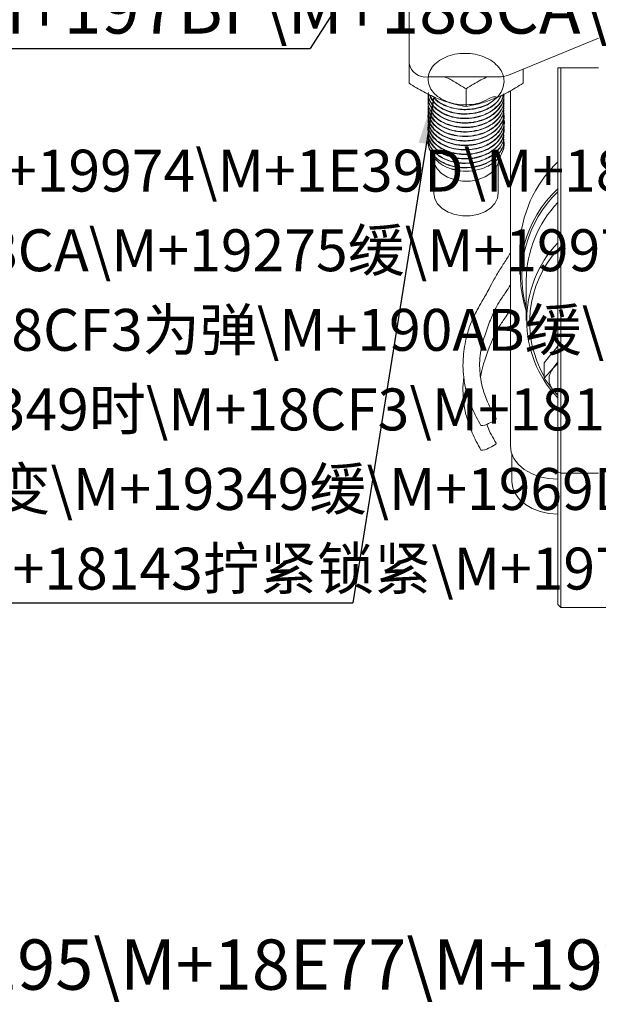
# Model space of a CAD drawing. Units: millimetres. Extents: x 0 to 638, y -1 to 558.
# Drawn here: x 198 to 234, y 105 to 168 of the extents above; entities that cross this region are included whole.
import ezdxf

# ---------------------------------------------------------------- set-up
doc = ezdxf.new("R2010")
doc.units = ezdxf.units.MM
doc.layers.add('图框', color=179, linetype='Continuous')
doc.styles.add('SLDTEXTSTYLE0', font='TXT', dxfattribs={"width": 0.7, "bigfont": 'bigfont'})
doc.dimstyles.new('SLDDIMSTYLE1', dxfattribs={"dimtxt": 0.18, "dimasz": 1.016, "dimexe": 0, "dimexo": 0.0625, "dimgap": 0, "dimtad": 0, "dimtih": 1, "dimtoh": 1, "dimdec": 0, "dimrnd": 1e-09, "dimzin": 0, "dimdsep": 46, "dimtxsty": 'Standard', "dimblk1": 'DOT', "dimblk2": 'DOT', "dimsah": 1, "dimcen": 0.09, "dimadec": 0, "dimazin": 0, "dimtfac": 1.016, "dimtdec": 0, "dimtofl": 0, "dimtmove": 0, "dimatfit": 3, "dimldrblk": 'DOT', "dimfxl": 0, "dimfrac": 2, "dimtolj": 1, "dimtzin": 0, "dimarcsym": 0})
doc.dimstyles.new('SLDDIMSTYLE2', dxfattribs={"dimtxt": 0.18, "dimasz": 3, "dimexe": 0, "dimexo": 0.0625, "dimgap": 0, "dimtad": 0, "dimtih": 1, "dimtoh": 1, "dimdec": 0, "dimrnd": 1e-09, "dimzin": 0, "dimdsep": 46, "dimtxsty": 'Standard', "dimsah": 1, "dimcen": 0.09, "dimadec": 0, "dimazin": 0, "dimtfac": 3, "dimtdec": 0, "dimtofl": 0, "dimtmove": 0, "dimatfit": 3, "dimfxl": 0, "dimfrac": 2, "dimtolj": 1, "dimtzin": 0, "dimarcsym": 0})

# ---------------------------------------------------------------- blocks, each defined once
blk = doc.blocks.new('SW_NOTE_5')
at = {"layer": '图框', "color": 0}
blk.add_line((-42.413, 0), (0, 0), dxfattribs=at)
at = {"layer": '图框', "color": 0, "insert": (-42.849, 4.116), "char_height": 3.175, "attachment_point": 1, "style": 'SLDTEXTSTYLE0'}
blk.add_mtext('\\M+19084\\M+197BF\\M+188CA\\M+188DA\\M+197CA\\M+1814611mm', dxfattribs=at)
blk = doc.blocks.new('_DOT')
at = {"color": 0, "linetype": 'ByBlock', "lineweight": -2}
blk.add_line((-0.5, 0), (-1, 0), dxfattribs=at)
at = {"color": 0, "linetype": 'ByBlock', "const_width": 0.5}
blk.add_lwpolyline([(-0.25, 0, 1), (0.25, 0, 1)], format="xyb", close=True, dxfattribs=at)
blk = doc.blocks.new('SW_NOTE_8')
at = {"layer": '图框', "color": 0}
blk.add_line((-49.468, 0), (0, 0), dxfattribs=at)
at = {"layer": '图框', "color": 0, "char_height": 2.64583, "attachment_point": 1, "style": 'SLDTEXTSTYLE0'}
for s, insert in [('\\M+18974压缓\\M+19974\\M+1E39D\\M+18143\\M+19770\\M+198B0\\M+18B4E\\M+18E6E\\M+19861终\\M+18E7E', (-49.916, 28.618)), ('\\M+19349\\M+188CA\\M+19275缓\\M+19974\\M+18143刚\\M+1975E\\M+18CC0\\M+188CA块\\M+190DA\\M+19047', (-49.916, 23.59)), ('\\M+19349时\\M+18CF3为弹\\M+190AB缓\\M+19974\\M+18143\\M+191D2\\M+190DA\\M+18BDF\\M+1939E', (-49.916, 18.562)), ('\\M+188CA\\M+19349时\\M+18CF3\\M+18143变为\\M+18974压缓\\M+19974\\M+18143\\M+18D9F', (-49.916, 13.535)), ('时\\M+19349转动变\\M+19349缓\\M+1969D\\M+18143\\M+192BC\\M+1939E\\M+192E2\\M+18E7E\\M+18142', (-49.916, 8.507)), ('调节\\M+18D40\\M+18143拧紧锁紧\\M+19786\\M+195EA\\M+18CC5\\M+192E8\\M+18142', (-49.916, 3.479))]:
    blk.add_mtext(s, dxfattribs=dict(at, insert=insert))
blk = doc.blocks.new('SW_NOTE_12')
at = {"layer": '图框', "color": 0}
blk.add_line((25.321, 0), (0, 0), dxfattribs=at)
at = {"layer": '图框', "color": 0, "insert": (0.44, 4.097), "char_height": 3.175, "attachment_point": 1, "style": 'SLDTEXTSTYLE0'}
blk.add_mtext('两侧\\M+196CA\\M+19195\\M+18E77\\M+1925B', dxfattribs=at)

msp = doc.modelspace()

# ---------------------------------------------------------------- linework, layer by layer
at = {"color": 7, "linetype": 'Continuous', "lineweight": 15}
for p, q in [((222.2386, 164.8829), (222.2386, 168.7013)), ((228.5171, 164.1481), (234.2186, 166.4757)), ((222.2386, 164.8236), (222.2386, 164.7509)), ((222.2386, 163.6311), (222.2386, 164.7509)), ((229.4386, 163.6311), (229.4386, 164.5243)), ((231.6386, 139.0815), (231.6386, 164.5987)), ((231.6386, 164.5987), (231.8386, 164.5987)), ((231.8386, 164.5987), (231.8386, 138.9987)), ((231.8386, 164.5987), (234.2186, 164.5987)), ((223.4386, 164.0344), (227.9171, 164.0344)), ((225.8386, 162.1614), (225.8386, 163.2813)), ((228.6386, 140.7352), (228.6386, 163.1579)), ((223.4386, 162.7638), (223.4386, 162.7422)), ((223.4386, 162.4809), (223.4386, 162.4593)), ((228.2386, 162.8836), (228.2386, 162.9051)), ((228.2386, 162.6008), (228.2386, 162.6223)), ((223.4386, 162.198), (223.4386, 162.1764)), ((223.4386, 161.9151), (223.4386, 161.8936)), ((228.2386, 162.3179), (228.2386, 162.3395)), ((228.2386, 162.0351), (228.2386, 162.0566)), ((228.2386, 161.7523), (228.2386, 161.7738)), ((223.4386, 161.6323), (223.4386, 161.6109)), ((223.4386, 161.3496), (223.4386, 161.3279)), ((228.2386, 161.4695), (228.2386, 161.491)), ((228.2386, 161.1865), (228.2386, 161.2082)), ((223.4386, 161.0667), (223.4386, 161.0451)), ((223.4386, 160.7838), (223.4386, 160.7623)), ((223.4386, 160.501), (223.4386, 160.4795)), ((228.2386, 160.9037), (228.2386, 160.9252)), ((228.2386, 160.6209), (228.2386, 160.6424)), ((223.4386, 160.2182), (223.4386, 160.1965)), ((223.4386, 159.9353), (223.4386, 159.9137)), ((228.2386, 160.338), (228.2386, 160.3596)), ((228.2386, 160.0552), (228.2386, 160.0768)), ((223.7586, 159.0631), (223.7586, 158.9149)), ((223.7986, 158.6279), (223.7986, 156.6946)), ((227.8635, 158.5786), (227.9186, 158.9149)), ((227.8786, 156.6946), (227.8786, 158.6279)), ((224.9477, 158.2223), (225.3889, 158.1341)), ((227.8246, 156.3647), (227.8786, 156.6946)), ((228.6386, 156.5498), (228.6336, 156.5498)), ((228.6336, 155.8902), (228.6386, 155.8902)), ((228.6386, 154.6586), (228.6336, 154.6586)), ((228.6336, 154.0131), (228.6386, 154.0131)), ((228.6386, 153.1273), (228.6336, 153.1273)), ((229.2386, 153.251), (229.2386, 151.5539)), ((229.6386, 151.2004), (229.6386, 148.6548)), ((231.2045, 146.4876), (231.4849, 146.8311)), ((231.4849, 146.8311), (231.6386, 147.0194)), ((230.7801, 145.9678), (231.2045, 146.4876)), ((230.7801, 145.9678), (230.7801, 145.0133)), ((231.3447, 145.627), (230.7801, 145.0133)), ((231.6386, 146.0275), (231.3447, 145.627)), ((230.7801, 145.0133), (231.3447, 144.2439)), ((231.3447, 144.2439), (231.6386, 143.9244)), ((228.7386, 138.4725), (228.7386, 140.1921)), ((231.6386, 130.7134), (231.6386, 139.0815)), ((231.8386, 138.9987), (231.6386, 139.0815)), ((231.8386, 138.9987), (231.8386, 130.5134)), ((231.8386, 138.9987), (234.2186, 138.9987)), ((231.8386, 130.5134), (231.6386, 130.7134)), ((231.8386, 130.5134), (236.6386, 130.5134)), ((234.1795, 130.5134), (234.1795, 130.5084))]:
    msp.add_line(p, q, dxfattribs=at)
at = {"color": 7, "linetype": 'Continuous', "lineweight": 15, "flags": 128}
for points in [[(223.7586, 158.9149), (223.7588, 158.8988), (223.8246, 158.5473), (224.0076, 158.2172), (224.2969, 157.9276), (224.6759, 157.6954), (225.1224, 157.5341), (225.6105, 157.453), (226.1119, 157.4569), (226.5974, 157.5455), (227.0389, 157.7137), (227.4105, 157.9517), (227.6909, 158.2457), (227.8635, 158.5786)], [(223.7986, 156.6946), (223.7988, 156.6788), (223.8634, 156.3341), (224.0428, 156.0103), (224.3266, 155.7263), (224.6982, 155.4986), (225.1362, 155.3403), (225.6149, 155.2608), (226.1067, 155.2646), (226.5829, 155.3515), (227.0158, 155.5165), (227.3803, 155.7499), (227.6552, 156.0382), (227.8246, 156.3647)], [(231.6386, 145.9013), (231.4868, 145.7774), (231.3447, 145.627)], [(231.6386, 143.9695), (231.4868, 144.0934), (231.3447, 144.2439)], [(227.2625, 142.1318), (227.4481, 142.2198), (227.6054, 142.3095), (227.7105, 142.3872), (227.7474, 142.4411), (227.745, 142.4498)], [(227.2625, 140.5843), (227.4481, 140.6723), (227.6054, 140.7619), (227.7105, 140.8396), (227.7474, 140.8935), (227.745, 140.9023)], [(231.6386, 138.6139), (231.0534, 138.6546), (230.4906, 138.7754), (229.9719, 138.9714), (229.5173, 139.2352), (229.1442, 139.5567), (228.867, 139.9234), (228.6963, 140.3214), (228.6386, 140.7352)], [(228.7386, 138.4725), (228.7944, 138.0724), (228.9594, 137.6877), (229.2274, 137.3332), (229.588, 137.0225), (230.0275, 136.7674), (230.5289, 136.5779), (231.0729, 136.4613), (231.6386, 136.4218)]]:
    msp.add_lwpolyline(points, dxfattribs=at)
at = {"color": 7, "linetype": 'Continuous', "lineweight": 15}
for centre, radius, start, end in [((223.2886, 165.095), 1.0712, 191.421754, 278.049467), ((227.9252, 165.6316), 1.5973, 269.707996, 291.74917), ((226.9901, 159.7784), 1.2478, 330.657548, 9.016599), ((236.9637, 153.0625), 7.7273, 133.560268, 178.602022), ((236.6517, 151.5505), 7.3789, 132.795378, 198.116354), ((236.6924, 151.4684), 7.324, 133.631612, 195.614992), ((236.9632, 151.0679), 7.3257, 136.62097, 178.963722), ((236.7608, 148.6548), 7.0878, 136.275675, 223.724325), ((236.7267, 148.5345), 6.8639, 137.840063, 209.961431), ((232.1373, 144.9354), 1.0519, 138.893852, 221.106148), ((226.8481, 142.7699), 0.7609, 264.857345, 303.005616), ((226.8481, 141.2224), 0.7609, 264.857345, 303.005616)]:
    msp.add_arc(centre, radius, start, end, dxfattribs=at)
for points, knots in [([(227.7782, 162.7416), (227.6956, 162.7755), (227.5263, 162.845), (226.9735, 162.4458), (226.3791, 162.3087), (225.7324, 162.246), (225.097, 162.3177), (224.5128, 162.5007), (224.0233, 162.7869), (223.6623, 163.1544), (223.4545, 163.575), (223.4168, 164.0189), (223.5502, 164.4547), (223.845, 164.8491), (224.282, 165.1735), (224.8287, 165.4058), (225.4469, 165.5269), (226.0931, 165.5272), (226.721, 165.4079), (227.2869, 165.1746), (227.7495, 164.8431), (228.0772, 164.4379), (228.2468, 163.9844), (228.2447, 163.5151), (228.073, 163.0632), (227.7434, 162.6576), (227.2779, 162.3283), (226.7112, 162.0974), (226.0824, 161.9785), (225.437, 161.9821), (224.8171, 162.1046), (224.2806, 162.3406), (223.9232, 162.581), (223.8052, 162.751), (223.779, 162.7887)], [0, 0, 0, 0, 0.0302104, 0.0618585, 0.0939425, 0.1262924, 0.1579114, 0.1900416, 0.2223716, 0.2539686, 0.2861415, 0.3184476, 0.3500299, 0.3822418, 0.4145202, 0.4460952, 0.4783423, 0.5105893, 0.5421643, 0.5744428, 0.6066546, 0.6382369, 0.670543, 0.7027159, 0.7343129, 0.7666429, 0.7987731, 0.8303921, 0.862742, 0.894826, 0.9264741, 0.9588403, 0.9908743, 1, 1, 1, 1]), ([(225.8386, 162.1614), (225.6253, 162.2021), (225.1967, 162.2837), (224.4563, 162.4966), (223.6152, 162.8343), (222.8469, 163.2476), (222.3925, 163.5341), (222.2386, 163.6311)], [0, 0, 0, 0, 0.181283, 0.3640844, 0.6132091, 0.8690511, 1, 1, 1, 1]), ([(224.5058, 164.0344), (224.5156, 164.0304), (224.7459, 163.9358), (225.1944, 163.6784), (225.6232, 163.4141), (225.8386, 163.2813)], [0, 0, 0, 0, 0.021605, 0.5083854, 1, 1, 1, 1]), ([(225.8386, 163.2813), (226.1505, 163.4801), (226.5989, 163.7662), (227.0627, 163.9717), (227.204, 164.0344)], [0, 0, 0, 0, 0.6953072, 1, 1, 1, 1]), ([(229.4386, 163.6311), (229.1262, 163.4379), (228.4945, 163.0472), (227.5586, 162.6166), (226.6639, 162.3226), (226.1154, 162.2155), (225.8386, 162.1614)], [0, 0, 0, 0, 0.26460542, 0.53494875, 0.76534364, 1, 1, 1, 1]), ([(228.2113, 162.9725), (228.1781, 162.8255), (228.1056, 162.5046), (227.7443, 162.0659), (227.2149, 161.7008), (226.5568, 161.4635), (225.838, 161.3726), (225.1164, 161.4374), (224.4611, 161.6479), (223.9253, 161.986), (223.5773, 162.4208), (223.4203, 162.7843), (223.4516, 162.9871), (223.4573, 163.024)], [0, 0, 0, 0, 0.084499, 0.1844631, 0.2837189, 0.3820233, 0.4822511, 0.5803712, 0.6798563, 0.7796757, 0.87759, 0.9777397, 1, 1, 1, 1]), ([(228.1764, 162.9257), (228.1754, 162.8707), (228.1701, 162.5834), (227.8235, 162.1599), (227.2625, 161.7456), (226.6086, 161.498), (225.8933, 161.3956), (225.1693, 161.4488), (224.5068, 161.6489), (223.9604, 161.9782), (223.5965, 162.4072), (223.4266, 162.7805), (223.4548, 162.9961), (223.4613, 163.0457)], [0, 0, 0, 0, 0.0316421, 0.1655012, 0.2663426, 0.3658355, 0.4674513, 0.5670966, 0.6677484, 0.7690834, 0.8683079, 0.9697642, 1, 1, 1, 1]), ([(228.2127, 162.6001), (228.2193, 162.5323), (228.2428, 162.2926), (228.0586, 161.8866), (227.6798, 161.438), (227.121, 161.0908), (226.4514, 160.8743), (225.7276, 160.8068), (225.0116, 160.8946), (224.372, 161.1255), (223.8579, 161.4809), (223.543, 161.926), (223.4083, 162.2697), (223.4435, 162.4468), (223.4458, 162.4587)], [0, 0, 0, 0, 0.0372325, 0.1316398, 0.2282025, 0.3234313, 0.4186601, 0.5152228, 0.6096301, 0.7058812, 0.8017988, 0.8964115, 0.9930521, 1, 1, 1, 1]), ([(228.2151, 162.8826), (228.2218, 162.828), (228.2494, 162.6019), (228.0791, 162.2062), (227.7158, 161.7515), (227.1674, 161.3954), (226.5045, 161.1684), (225.7828, 161.0893), (225.0638, 161.1656), (224.4162, 161.3863), (223.8911, 161.7332), (223.5594, 162.1733), (223.4141, 162.527), (223.4478, 162.7169), (223.4522, 162.7412)], [0, 0, 0, 0, 0.030047, 0.1244173, 0.2209079, 0.3163894, 0.4113812, 0.507999, 0.6024909, 0.6985945, 0.7946925, 0.8891878, 0.985807, 1, 1, 1, 1]), ([(228.2151, 162.6214), (228.2218, 162.5667), (228.2494, 162.3406), (228.0791, 161.945), (227.7158, 161.4903), (227.1674, 161.1342), (226.5045, 160.9072), (225.7828, 160.828), (225.0638, 160.9043), (224.4162, 161.1251), (223.8911, 161.4719), (223.5594, 161.912), (223.4141, 162.2657), (223.4478, 162.4556), (223.4522, 162.4799)], [0, 0, 0, 0, 0.030047, 0.1244173, 0.2209079, 0.3163894, 0.4113812, 0.507999, 0.6024909, 0.6985945, 0.7946925, 0.8891878, 0.985807, 1, 1, 1, 1]), ([(228.2188, 162.904), (228.2248, 162.8626), (228.2558, 162.65), (228.0984, 162.2649), (227.7508, 161.8044), (227.2132, 161.4395), (226.5573, 161.2022), (225.8379, 161.1114), (225.1165, 161.1761), (224.4607, 161.3866), (223.9266, 161.7248), (223.5724, 162.1595), (223.4115, 162.5786), (223.4599, 162.8371), (223.4772, 162.9296)], [0, 0, 0, 0, 0.0221319, 0.1135406, 0.2069069, 0.2996117, 0.3914279, 0.4850405, 0.5766845, 0.6696035, 0.7628346, 0.8542864, 0.9478261, 1, 1, 1, 1]), ([(228.0686, 162.8758), (227.979, 162.7085), (227.8012, 162.3766), (227.2545, 162.0084), (226.6108, 161.7589), (225.8926, 161.657), (225.1701, 161.7101), (224.5042, 161.9099), (223.9698, 162.2405), (223.6285, 162.5952), (223.5574, 162.8394), (223.5329, 162.9235)], [0, 0, 0, 0, 0.1195001, 0.2371106, 0.3531484, 0.4716623, 0.5878777, 0.7052672, 0.8234534, 0.9391782, 1, 1, 1, 1]), ([(228.0757, 162.8791), (228.0279, 162.7837), (227.8701, 162.4685), (227.3141, 162.038), (226.437, 161.7199), (225.4548, 161.6706), (224.543, 161.8967), (223.8372, 162.3253), (223.6396, 162.7133), (223.549, 162.8913)], [0, 0, 0, 0, 0.06950068, 0.22944735, 0.38727533, 0.54708834, 0.705054, 0.86471493, 1, 1, 1, 1]), ([(227.7911, 162.7559), (227.6335, 162.6043), (227.2822, 162.2665), (226.4302, 161.9851), (225.4535, 161.9296), (224.5547, 162.1634), (223.9673, 162.476), (223.8228, 162.7215), (223.7986, 162.7625)], [0, 0, 0, 0, 0.16145673, 0.35978748, 0.56061266, 0.75911641, 0.95975048, 1, 1, 1, 1]), ([(228.2116, 161.774), (228.216, 161.6799), (228.2286, 161.413), (228.0138, 160.987), (227.6051, 160.5514), (227.0262, 160.2225), (226.3444, 160.0272), (225.6173, 159.9832), (224.9086, 160.0937), (224.2855, 160.3446), (223.7965, 160.7164), (223.5067, 161.171), (223.3987, 161.5448), (223.4567, 161.7456), (223.4674, 161.7826)], [0, 0, 0, 0, 0.0500745, 0.1419753, 0.2358501, 0.3279234, 0.4208878, 0.5145156, 0.6061804, 0.6999002, 0.7926612, 0.8849165, 0.9787683, 1, 1, 1, 1]), ([(228.2127, 162.3388), (228.2193, 162.271), (228.2428, 162.0313), (228.0586, 161.6253), (227.6798, 161.1767), (227.121, 160.8295), (226.4514, 160.613), (225.7276, 160.5455), (225.0116, 160.6333), (224.372, 160.8642), (223.8579, 161.2196), (223.543, 161.6647), (223.4083, 162.0084), (223.4435, 162.1855), (223.4458, 162.1974)], [0, 0, 0, 0, 0.0372325, 0.1316398, 0.2282025, 0.3234313, 0.4186601, 0.5152228, 0.6096301, 0.7058812, 0.8017988, 0.8964115, 0.9930521, 1, 1, 1, 1]), ([(228.2115, 162.0564), (228.2174, 161.9754), (228.2359, 161.7221), (228.0368, 161.3059), (227.6429, 160.8638), (227.074, 160.5256), (226.3981, 160.3197), (225.6724, 160.2639), (224.9599, 160.3631), (224.3282, 160.6041), (223.8273, 160.9678), (223.5218, 161.4178), (223.4019, 161.796), (223.456, 162.0042), (223.4674, 162.0479)], [0, 0, 0, 0, 0.0432759, 0.1353669, 0.22953, 0.3221083, 0.4151638, 0.5092029, 0.6011754, 0.6951087, 0.788398, 0.8807672, 0.9749567, 1, 1, 1, 1]), ([(228.2115, 162.3177), (228.2174, 162.2367), (228.2359, 161.9834), (228.0368, 161.5672), (227.6429, 161.1251), (227.074, 160.7869), (226.3981, 160.581), (225.6723, 160.5252), (224.9603, 160.6244), (224.3267, 160.8654), (223.8327, 161.2288), (223.5021, 161.6795), (223.4601, 162.0099), (223.4389, 162.1765)], [0, 0, 0, 0, 0.0443993, 0.1388808, 0.2354881, 0.3304695, 0.4259405, 0.5224207, 0.6167806, 0.7131522, 0.8088631, 0.90363, 1, 1, 1, 1]), ([(228.2116, 162.0353), (228.216, 161.9412), (228.2286, 161.6743), (228.0138, 161.2482), (227.6051, 160.8127), (227.0262, 160.4838), (226.3445, 160.2885), (225.6172, 160.2445), (224.909, 160.355), (224.2839, 160.606), (223.8025, 160.9775), (223.4924, 161.4213), (223.4615, 161.74), (223.4465, 161.8943)], [0, 0, 0, 0, 0.0515425, 0.14613736, 0.24276417, 0.33753667, 0.43322641, 0.52959896, 0.62395096, 0.72041824, 0.81589857, 0.91085837, 1, 1, 1, 1]), ([(228.213, 161.7529), (228.2152, 161.6457), (228.221, 161.3652), (227.9896, 160.9297), (227.5664, 160.5009), (226.9777, 160.1814), (226.2165, 159.9768), (225.3163, 159.9685), (224.4139, 160.2298), (223.7603, 160.7154), (223.4314, 161.2194), (223.4726, 161.5242), (223.4841, 161.6095)], [0, 0, 0, 0, 0.0587634, 0.1536827, 0.2504793, 0.3452535, 0.4413123, 0.5688228, 0.6959418, 0.8232752, 0.9505715, 1, 1, 1, 1]), ([(228.2115, 161.7222), (228.2152, 161.7127), (228.2841, 161.5354), (228.2193, 161.1664), (227.9995, 160.6689), (227.5638, 160.2395), (226.9784, 159.9201), (226.2162, 159.7155), (225.3164, 159.7072), (224.4139, 159.9685), (223.7603, 160.4541), (223.4314, 160.9581), (223.4726, 161.263), (223.4841, 161.3482)], [0, 0, 0, 0, 0.0052382, 0.097201, 0.1882441, 0.2810877, 0.3719916, 0.4641276, 0.586431, 0.7083587, 0.8304921, 0.9525901, 1, 1, 1, 1]), ([(228.1777, 161.2863), (228.208, 161.1486), (228.2716, 160.859), (228.1594, 160.4126), (227.8948, 159.985), (227.4794, 159.6217), (226.9492, 159.3492), (226.3403, 159.1836), (225.6957, 159.1374), (225.0615, 159.2134), (224.4815, 159.4034), (223.9996, 159.6946), (223.6431, 160.0666), (223.4585, 160.4875), (223.4031, 160.8048), (223.4576, 160.9625), (223.4624, 160.9764)], [0, 0, 0, 0, 0.0689839, 0.1450377, 0.2221387, 0.2998791, 0.3758626, 0.453075, 0.5307672, 0.6066981, 0.6840129, 0.7616478, 0.8375435, 0.9149519, 0.9925203, 1, 1, 1, 1]), ([(228.2048, 161.472), (228.1968, 161.2943), (228.1783, 160.8819), (227.7071, 160.3072), (226.9443, 159.8612), (226.0985, 159.6839), (225.3489, 159.7078), (224.7382, 159.8468), (224.2071, 160.0935), (223.7874, 160.4315), (223.5289, 160.8339), (223.4173, 161.1455), (223.4446, 161.3101), (223.4474, 161.3273)], [0, 0, 0, 0, 0.0968865, 0.2248343, 0.3511929, 0.4792477, 0.5641707, 0.6485355, 0.7346047, 0.8193721, 0.9038799, 0.9899574, 1, 1, 1, 1]), ([(228.1999, 161.4386), (228.2098, 161.4161), (228.317, 161.1742), (228.1649, 160.6656), (227.7212, 160.0468), (226.9405, 159.5997), (226.0991, 159.4226), (225.3488, 159.4465), (224.7383, 159.5856), (224.2071, 159.8322), (223.7874, 160.1702), (223.5289, 160.5726), (223.4173, 160.8842), (223.4446, 161.0488), (223.4474, 161.066)], [0, 0, 0, 0, 0.0124192, 0.1337287, 0.256457, 0.3776608, 0.5004917, 0.5819502, 0.6628734, 0.7454315, 0.8267407, 0.9078011, 0.9903671, 1, 1, 1, 1]), ([(228.23, 161.1858), (228.2328, 161.1686), (228.2602, 160.9993), (228.1512, 160.6737), (227.897, 160.2463), (227.4788, 159.8829), (226.9494, 159.6105), (226.3403, 159.4448), (225.6958, 159.3986), (225.0614, 159.4747), (224.482, 159.6647), (223.9977, 159.956), (223.6501, 160.3276), (223.4567, 160.7018), (223.4577, 160.9477), (223.4581, 161.0457)], [0, 0, 0, 0, 0.0095504, 0.0935103, 0.1786264, 0.2644483, 0.3483307, 0.4335697, 0.5193384, 0.6031626, 0.6885147, 0.7742201, 0.8580055, 0.9434609, 1, 1, 1, 1]), ([(228.2176, 160.904), (228.2204, 160.8153), (228.2282, 160.5734), (228.0532, 160.1884), (227.7213, 159.7864), (227.2473, 159.4622), (226.6763, 159.2373), (226.0454, 159.1254), (225.3998, 159.1359), (224.7851, 159.2658), (224.2459, 159.5043), (223.8161, 159.8358), (223.5435, 160.2343), (223.4224, 160.5556), (223.448, 160.7324), (223.4522, 160.7615)], [0, 0, 0, 0, 0.0485376, 0.1324224, 0.2182467, 0.3033652, 0.3873276, 0.4731948, 0.5581808, 0.64224, 0.72814, 0.8129838, 0.897159, 0.9830816, 1, 1, 1, 1]), ([(228.2165, 160.8607), (228.2186, 160.8548), (228.2745, 160.6986), (228.2274, 160.3753), (228.0615, 159.9276), (227.7191, 159.525), (227.2479, 159.201), (226.6762, 158.9761), (226.0454, 158.8641), (225.3998, 158.8746), (224.7851, 159.0046), (224.2459, 159.243), (223.8161, 159.5745), (223.5435, 159.973), (223.4224, 160.2943), (223.448, 160.4711), (223.4522, 160.5002)], [0, 0, 0, 0, 0.0032139, 0.0851731, 0.165828, 0.2483476, 0.3301887, 0.4109182, 0.4934791, 0.5751927, 0.6560153, 0.7386078, 0.8201847, 0.9011189, 0.983733, 1, 1, 1, 1]), ([(228.1944, 160.619), (228.2063, 160.5373), (228.2517, 160.2258), (227.9351, 159.6987), (227.2951, 159.1699), (226.3967, 158.8633), (225.4207, 158.8246), (224.5015, 159.0589), (223.8157, 159.5233), (223.4493, 160.0404), (223.4775, 160.3698), (223.4868, 160.4795)], [0, 0, 0, 0, 0.0450225, 0.1716555, 0.2998811, 0.4266246, 0.5547282, 0.6815963, 0.8095632, 0.93657, 1, 1, 1, 1]), ([(228.178, 160.5574), (228.204, 160.4088), (228.2704, 160.03), (227.9415, 159.4371), (227.2934, 158.9086), (226.3971, 158.602), (225.4206, 158.5633), (224.5015, 158.7976), (223.8157, 159.262), (223.4493, 159.7792), (223.4775, 160.1085), (223.4868, 160.2182)], [0, 0, 0, 0, 0.0789033, 0.2010436, 0.32472, 0.4469668, 0.5705256, 0.6928926, 0.8163195, 0.9388204, 1, 1, 1, 1]), ([(228.2117, 160.077), (228.2159, 159.9816), (228.2279, 159.7133), (228.0114, 159.2862), (227.6012, 158.8514), (227.0213, 158.5234), (226.339, 158.3292), (225.6117, 158.2864), (224.9034, 158.3981), (224.281, 158.65), (223.7941, 159.0226), (223.5028, 159.4778), (223.3981, 159.8757), (223.4674, 160.0999), (223.4862, 160.1606)], [0, 0, 0, 0, 0.0500625, 0.1406799, 0.2332309, 0.3239871, 0.4156601, 0.5079553, 0.5983283, 0.690734, 0.7821627, 0.8731374, 0.9656608, 1, 1, 1, 1]), ([(228.2117, 160.3383), (228.2159, 160.2428), (228.2279, 159.9746), (228.0114, 159.5475), (227.6012, 159.1127), (227.0213, 158.7847), (226.339, 158.5905), (225.6116, 158.5477), (224.9038, 158.6594), (224.2796, 158.9113), (223.7995, 159.2836), (223.4915, 159.7268), (223.4616, 160.0442), (223.4472, 160.1973)], [0, 0, 0, 0, 0.0522675, 0.1468762, 0.2435037, 0.3382573, 0.4339681, 0.5303284, 0.6246819, 0.7211577, 0.8166134, 0.9115951, 1, 1, 1, 1]), ([(228.2132, 160.0559), (228.2151, 159.9473), (228.2203, 159.6655), (227.9871, 159.229), (227.5624, 158.8009), (226.9729, 158.4823), (226.285, 158.299), (225.5567, 158.2679), (224.8531, 158.3909), (224.2376, 158.6526), (223.7706, 159.0328), (223.4822, 159.4686), (223.4625, 159.7742), (223.4534, 159.9148)], [0, 0, 0, 0, 0.0593803, 0.154148, 0.2507699, 0.34536, 0.4412659, 0.5374941, 0.6318857, 0.7284324, 0.8236344, 0.9188541, 1, 1, 1, 1]), ([(228.2115, 160.0231), (228.2155, 160.0129), (228.2841, 159.8349), (228.2343, 159.5324), (228.1207, 159.267), (228.0779, 159.1669)], [0, 0, 0, 0, 0.03650628, 0.63654303, 1, 1, 1, 1]), ([(223.6013, 159.3611), (223.6019, 159.3505), (223.6127, 159.1617), (223.8728, 158.819), (224.3695, 158.4075), (225.0647, 158.141), (225.8483, 158.0491), (226.6412, 158.1462), (227.3526, 158.4239), (227.7707, 158.7533), (227.9847, 159.0139), (228.0467, 159.1157), (228.0779, 159.1669)], [0, 0, 0, 0, 0.0075788, 0.1362752, 0.2649952, 0.395469, 0.5259171, 0.6576077, 0.7898522, 0.92269, 0.9611634, 1, 1, 1, 1]), ([(228.6386, 152.9201), (228.5757, 152.8114), (228.3927, 152.4953), (228.037, 151.9588), (227.644, 151.3081), (227.3223, 150.7086), (227.073, 150.2453), (226.8204, 149.8052), (226.4876, 149.2349), (226.1377, 148.5126), (225.8911, 147.7415), (225.7439, 147.0244), (225.6526, 146.3292), (225.632, 145.6177), (225.7036, 144.8411), (225.8829, 144.0016), (226.2207, 143.028), (226.5826, 142.3706), (226.7799, 142.012)], [0, 0, 0, 0, 0.0388451, 0.1128887, 0.1868617, 0.245551, 0.28599, 0.3231228, 0.3736777, 0.4472074, 0.5218548, 0.5782817, 0.6307764, 0.6941077, 0.7522051, 0.8208855, 0.902309, 1, 1, 1, 1]), ([(227.745, 142.4499), (227.5486, 142.798), (227.1946, 143.4252), (226.8814, 144.3425), (226.7316, 145.1066), (226.687, 145.7903), (226.7142, 146.4184), (226.8268, 147.0573), (227.052, 147.8178), (227.3363, 148.5814), (227.6185, 149.2736), (227.9499, 149.8618), (228.3093, 150.3656), (228.5386, 150.7292), (228.6348, 150.8816)], [0, 0, 0, 0, 0.1257397, 0.2265829, 0.3089854, 0.3772007, 0.4497892, 0.5162215, 0.589162, 0.7057513, 0.7849265, 0.8515462, 0.9377498, 1, 1, 1, 1]), ([(226.7593, 145.0564), (226.7814, 145.2008), (226.8373, 145.5652), (227.055, 146.2701), (227.3357, 147.0339), (227.6186, 147.7261), (227.9498, 148.3143), (228.3102, 148.8195), (228.5404, 149.1844), (228.6374, 149.3383)], [0, 0, 0, 0, 0.0899671, 0.2270133, 0.4460703, 0.5948307, 0.720001, 0.881967, 1, 1, 1, 1]), ([(225.6973, 145.0532), (225.6868, 144.977), (225.6416, 144.6464), (225.6345, 144.0695), (225.7029, 143.2937), (225.8831, 142.454), (226.2207, 141.4805), (226.5825, 140.823), (226.7799, 140.4644)], [0, 0, 0, 0, 0.0488878, 0.2120279, 0.3616857, 0.5386048, 0.7483502, 1, 1, 1, 1]), ([(227.745, 140.9024), (227.5363, 141.2468), (227.3041, 141.6302), (227.1647, 142.0444), (227.1506, 142.0864)], [0, 0, 0, 0, 0.8984531, 1, 1, 1, 1])]:
    msp.add_open_spline(points, degree=3, knots=knots, dxfattribs=at)

# ---------------------------------------------------------------- block references
at = {"layer": '图框'}
for name, p in [('SW_NOTE_5', (215.9896, 165.8293)), ('SW_NOTE_8', (218.6835, 130.8167)), ('SW_NOTE_12', (153.3065, 105.4483))]:
    msp.add_blockref(name, p, dxfattribs=at)

# ---------------------------------------------------------------- leaders
for points, dimstyle in [([(228.5679, 185.6358), (215.9896, 165.8293)], 'SLDDIMSTYLE1'), ([(223.8031, 162.7692), (218.6835, 130.8167)], 'SLDDIMSTYLE2')]:
    msp.add_leader(points, dimstyle=dimstyle, dxfattribs=at)

doc.saveas('drawing.dxf')
